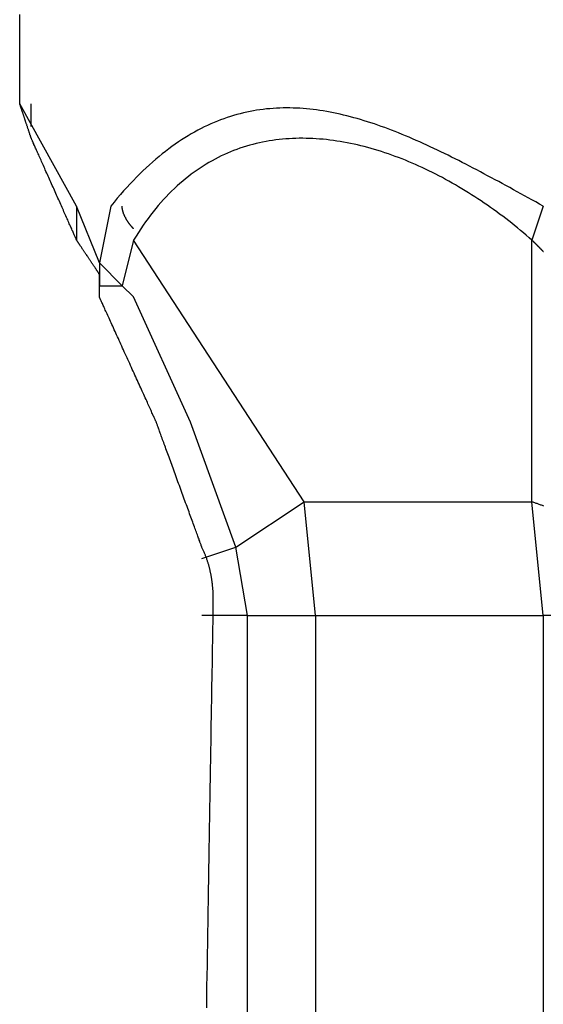
# Model space of a CAD drawing. Extents: x -270 to 317, y -132 to 627.
# Drawn here: x 192 to 196, y -68 to -61 of the extents above; entities that cross this region are included whole.
import ezdxf

# ---------------------------------------------------------------- set-up
doc = ezdxf.new("R2010")
doc.units = 0
doc.layers.add('EBENE_1', color=160, linetype='CONTINUOUS')

msp = doc.modelspace()

# ---------------------------------------------------------------- linework, layer by layer
at = {"layer": 'EBENE_1', "color": 7}
for p, q in [((192.662, -62.1317), (192.2402, -61.3717)), ((192.8311, -62.5535), (192.662, -62.1317)), ((192.662, -62.1317), (192.662, -62.3845)), ((192.9163, -62.1317), (192.8311, -62.5535)), ((196.1237, -62.1317), (196.0399, -62.3845)), ((193.0853, -62.3845), (193.0001, -62.7226)), ((194.3509, -64.3263), (193.0853, -62.3845)), ((196.0399, -64.3263), (196.0399, -62.3845)), ((192.8311, -62.5535), (192.8311, -62.6374)), ((192.8311, -62.5535), (193.0001, -62.7226)), ((192.8311, -62.6374), (192.8311, -62.7226)), ((192.8311, -62.7226), (193.0001, -62.7226)), ((193.8439, -64.6643), (194.3509, -64.3263)), ((194.3509, -64.3263), (196.0399, -64.3263)), ((194.4348, -65.1714), (194.3509, -64.3263)), ((196.1237, -65.1714), (196.0399, -64.3263)), ((193.591, -64.7482), (193.8439, -64.6643)), ((193.9291, -65.1714), (193.8439, -64.6643)), ((193.9291, -65.1714), (193.591, -65.1714)), ((193.9291, -65.1714), (194.4348, -65.1714)), ((193.9291, -70.2368), (193.9291, -65.1714)), ((194.4348, -65.1714), (196.1237, -65.1714)), ((194.4348, -65.1714), (194.4348, -70.2368)), ((196.5456, -65.1714), (196.1237, -65.1714)), ((196.1237, -65.1714), (196.1237, -70.2368))]:
    msp.add_line(p, q, dxfattribs=at)
msp.add_lwpolyline([(193.8439, -64.6643), (193.5072, -63.7354), (193.0853, -62.8064), (193.0001, -62.7226)], dxfattribs=at)
for points in [[(193.627, -68.0846, 0), (193.628, -68.0054, 0), (193.629, -67.926, 0), (193.631, -67.8462, 0), (193.632, -67.7664, 0), (193.633, -67.6864, 0), (193.635, -67.6064, 0), (193.636, -67.5265, 0), (193.637, -67.4467, 0), (193.638, -67.367, 0), (193.64, -67.2876, 0), (193.641, -67.2086, 0), (193.642, -67.1299, 0), (193.644, -67.0517, 0), (193.645, -66.974, 0), (193.646, -66.8969, 0), (193.648, -66.8205, 0), (193.649, -66.7448, 0), (193.65, -66.6699, 0), (193.651, -66.5959, 0), (193.652, -66.5228, 0), (193.654, -66.4507, 0), (193.655, -66.3797, 0), (193.656, -66.3099, 0), (193.657, -66.2412, 0), (193.658, -66.1739, 0), (193.659, -66.1078, 0), (193.66, -66.0433, 0), (193.661, -65.9802, 0), (193.662, -65.9186, 0), (193.663, -65.8587, 0), (193.664, -65.8005, 0), (193.665, -65.744, 0), (193.666, -65.6894, 0), (193.667, -65.6366, 0), (193.668, -65.5859, 0), (193.669, -65.5371, 0), (193.67, -65.4905, 0), (193.67, -65.4461, 0), (193.671, -65.4039, 0), (193.672, -65.364, 0), (193.672, -65.3264, 0), (193.673, -65.2914, 0), (193.673, -65.2588, 0), (193.674, -65.2289, 0), (193.674, -65.2015, 0), (193.675, -65.177, 0), (193.675, -65.1552, 0), (193.675, -65.1362, 0), (193.676, -65.1202, 0), (193.676, -65.1072, 0), (193.676, -65.0972, 0), (193.676, -65.0904, 0), (193.676, -65.0868, 0), (193.676, -65.0852, 0), (193.676, -65.0826, 0), (193.676, -65.0799, 0), (193.676, -65.0772, 0), (193.676, -65.0744, 0), (193.676, -65.0716, 0), (193.676, -65.0687, 0), (193.676, -65.0658, 0), (193.676, -65.0628, 0), (193.676, -65.0597, 0), (193.676, -65.0566, 0), (193.676, -65.0535, 0), (193.676, -65.0503, 0), (193.676, -65.0471, 0), (193.676, -65.0438, 0), (193.676, -65.0404, 0), (193.676, -65.0371, 0), (193.676, -65.0336, 0), (193.676, -65.0301, 0), (193.676, -65.0266, 0), (193.675, -65.0231, 0), (193.675, -65.0194, 0), (193.675, -65.0158, 0), (193.675, -65.0121, 0), (193.675, -65.0083, 0), (193.675, -65.0046, 0), (193.674, -65.0007, 0), (193.674, -64.9969, 0), (193.674, -64.993, 0), (193.674, -64.989, 0), (193.674, -64.985, 0), (193.673, -64.981, 0), (193.673, -64.9769, 0), (193.673, -64.9728, 0), (193.672, -64.9687, 0), (193.672, -64.9645, 0), (193.672, -64.9603, 0), (193.671, -64.9561, 0), (193.671, -64.9518, 0), (193.67, -64.9475, 0), (193.67, -64.9431, 0), (193.669, -64.9388, 0), (193.669, -64.9344, 0), (193.668, -64.9299, 0), (193.668, -64.9254, 0), (193.667, -64.9209, 0), (193.667, -64.9164, 0), (193.666, -64.9119, 0), (193.665, -64.9073, 0), (193.665, -64.9026, 0), (193.664, -64.898, 0), (193.663, -64.8933, 0), (193.663, -64.8886, 0), (193.662, -64.8839, 0), (193.661, -64.8792, 0), (193.66, -64.8744, 0), (193.659, -64.8696, 0), (193.658, -64.8648, 0), (193.657, -64.86, 0), (193.656, -64.8551, 0), (193.655, -64.8502, 0), (193.654, -64.8453, 0), (193.653, -64.8404, 0), (193.652, -64.8354, 0), (193.651, -64.8305, 0), (193.65, -64.8255, 0), (193.649, -64.8205, 0), (193.647, -64.8155, 0), (193.646, -64.8105, 0), (193.645, -64.8054, 0), (193.643, -64.8003, 0), (193.642, -64.7953, 0), (193.64, -64.7902, 0), (193.639, -64.7851, 0), (193.637, -64.78, 0), (193.636, -64.7748, 0), (193.634, -64.7697, 0), (193.632, -64.7645, 0), (193.631, -64.7594, 0), (193.629, -64.7542, 0), (193.627, -64.749, 0), (193.625, -64.7438, 0), (193.623, -64.7386, 0), (193.621, -64.7334, 0), (193.619, -64.7282, 0), (193.617, -64.723, 0), (193.615, -64.7178, 0), (193.613, -64.7125, 0), (193.611, -64.7073, 0), (193.609, -64.7021, 0), (193.606, -64.6968, 0), (193.604, -64.6916, 0), (193.602, -64.6863, 0), (193.599, -64.6811, 0), (193.597, -64.6758, 0), (193.594, -64.6706, 0), (193.592, -64.6653, 0), (193.591, -64.6641, 0), (193.591, -64.6634, 0), (193.59, -64.662, 0), (193.589, -64.6601, 0), (193.589, -64.6576, 0), (193.587, -64.6546, 0), (193.586, -64.6511, 0), (193.585, -64.6471, 0), (193.583, -64.6425, 0), (193.581, -64.6375, 0), (193.579, -64.632, 0), (193.577, -64.6261, 0), (193.575, -64.6196, 0), (193.572, -64.6128, 0), (193.57, -64.6055, 0), (193.567, -64.5978, 0), (193.564, -64.5897, 0), (193.561, -64.5812, 0), (193.558, -64.5723, 0), (193.554, -64.5631, 0), (193.551, -64.5535, 0), (193.547, -64.5436, 0), (193.543, -64.5334, 0), (193.539, -64.5228, 0), (193.536, -64.5119, 0), (193.531, -64.5008, 0), (193.527, -64.4893, 0), (193.523, -64.4776, 0), (193.519, -64.4657, 0), (193.514, -64.4535, 0), (193.51, -64.441, 0), (193.505, -64.4284, 0), (193.5, -64.4155, 0), (193.496, -64.4025, 0), (193.491, -64.3893, 0), (193.486, -64.3759, 0), (193.481, -64.3624, 0), (193.476, -64.3487, 0), (193.471, -64.3349, 0), (193.466, -64.3209, 0), (193.461, -64.3069, 0), (193.456, -64.2928, 0), (193.451, -64.2786, 0), (193.445, -64.2643, 0), (193.44, -64.25, 0), (193.435, -64.2356, 0), (193.43, -64.2212, 0), (193.425, -64.2068, 0), (193.419, -64.1924, 0), (193.414, -64.1779, 0), (193.409, -64.1635, 0), (193.404, -64.1492, 0), (193.398, -64.1348, 0), (193.393, -64.1206, 0), (193.388, -64.1064, 0), (193.383, -64.0922, 0), (193.378, -64.0782, 0), (193.373, -64.0643, 0), (193.368, -64.0505, 0), (193.363, -64.0368, 0), (193.358, -64.0233, 0), (193.353, -64.0099, 0), (193.348, -63.9967, 0), (193.343, -63.9837, 0), (193.339, -63.9708, 0), (193.334, -63.9582, 0), (193.33, -63.9458, 0), (193.325, -63.9336, 0), (193.321, -63.9216, 0), (193.316, -63.9099, 0), (193.312, -63.8985, 0), (193.308, -63.8874, 0), (193.304, -63.8765, 0), (193.3, -63.8659, 0), (193.297, -63.8557, 0), (193.293, -63.8458, 0), (193.29, -63.8362, 0), (193.286, -63.827, 0), (193.283, -63.8182, 0), (193.28, -63.8097, 0), (193.277, -63.8016, 0), (193.274, -63.7939, 0), (193.272, -63.7866, 0), (193.269, -63.7798, 0), (193.267, -63.7734, 0), (193.265, -63.7675, 0), (193.263, -63.762, 0), (193.261, -63.757, 0), (193.259, -63.7524, 0), (193.258, -63.7484, 0), (193.256, -63.7449, 0), (193.255, -63.7419, 0), (193.254, -63.7395, 0), (193.254, -63.7376, 0), (193.253, -63.7363, 0), (193.253, -63.7355, 0), (193.253, -63.7353, 0), (193.253, -63.7349, 0), (193.252, -63.7339, 0), (193.252, -63.7323, 0), (193.251, -63.7302, 0), (193.249, -63.7275, 0), (193.248, -63.7243, 0), (193.246, -63.7205, 0), (193.244, -63.7163, 0), (193.242, -63.7116, 0), (193.24, -63.7063, 0), (193.237, -63.7006, 0), (193.234, -63.6945, 0), (193.231, -63.6879, 0), (193.228, -63.6808, 0), (193.225, -63.6734, 0), (193.221, -63.6655, 0), (193.217, -63.6572, 0), (193.214, -63.6486, 0), (193.209, -63.6396, 0), (193.205, -63.6302, 0), (193.201, -63.6205, 0), (193.196, -63.6104, 0), (193.191, -63.6, 0), (193.187, -63.5893, 0), (193.182, -63.5784, 0), (193.177, -63.5671, 0), (193.171, -63.5555, 0), (193.166, -63.5437, 0), (193.16, -63.5317, 0), (193.155, -63.5194, 0), (193.149, -63.5068, 0), (193.143, -63.4941, 0), (193.138, -63.4812, 0), (193.132, -63.4681, 0), (193.126, -63.4548, 0), (193.119, -63.4413, 0), (193.113, -63.4277, 0), (193.107, -63.414, 0), (193.101, -63.4001, 0), (193.094, -63.3862, 0), (193.088, -63.3721, 0), (193.082, -63.3579, 0), (193.075, -63.3437, 0), (193.069, -63.3294, 0), (193.062, -63.3151, 0), (193.056, -63.3007, 0), (193.049, -63.2863, 0), (193.042, -63.2718, 0), (193.036, -63.2574, 0), (193.029, -63.243, 0), (193.023, -63.2286, 0), (193.016, -63.2142, 0), (193.01, -63.1999, 0), (193.003, -63.1857, 0), (192.997, -63.1715, 0), (192.99, -63.1574, 0), (192.984, -63.1435, 0), (192.978, -63.1296, 0), (192.972, -63.1158, 0), (192.965, -63.1022, 0), (192.959, -63.0887, 0), (192.953, -63.0754, 0), (192.947, -63.0623, 0), (192.941, -63.0493, 0), (192.936, -63.0366, 0), (192.93, -63.024, 0), (192.924, -63.0117, 0), (192.919, -62.9996, 0), (192.913, -62.9878, 0), (192.908, -62.9762, 0), (192.903, -62.9649, 0), (192.898, -62.9538, 0), (192.893, -62.9431, 0), (192.888, -62.9327, 0), (192.884, -62.9226, 0), (192.879, -62.9128, 0), (192.875, -62.9034, 0), (192.871, -62.8943, 0), (192.867, -62.8856, 0), (192.863, -62.8773, 0), (192.86, -62.8694, 0), (192.856, -62.8619, 0), (192.853, -62.8548, 0), (192.85, -62.8481, 0), (192.847, -62.8419, 0), (192.845, -62.8362, 0), (192.842, -62.8309, 0), (192.84, -62.8261, 0), (192.838, -62.8217, 0), (192.836, -62.8179, 0), (192.835, -62.8147, 0), (192.834, -62.8119, 0), (192.833, -62.8097, 0), (192.832, -62.808, 0), (192.831, -62.8069, 0), (192.831, -62.8064, 0), (192.831, -62.8064, 0), (192.831, -62.8062, 0), (192.831, -62.806, 0), (192.831, -62.8057, 0), (192.831, -62.8053, 0), (192.831, -62.8047, 0), (192.831, -62.8041, 0), (192.831, -62.8034, 0), (192.831, -62.8026, 0), (192.831, -62.8017, 0), (192.831, -62.8007, 0), (192.831, -62.7996, 0), (192.831, -62.7985, 0), (192.831, -62.7972, 0), (192.831, -62.7959, 0), (192.831, -62.7945, 0), (192.831, -62.7931, 0), (192.831, -62.7915, 0), (192.831, -62.7899, 0), (192.831, -62.7883, 0), (192.831, -62.7865, 0), (192.831, -62.7847, 0), (192.831, -62.7829, 0), (192.831, -62.781, 0), (192.831, -62.779, 0), (192.831, -62.777, 0), (192.831, -62.7749, 0), (192.831, -62.7728, 0), (192.831, -62.7706, 0), (192.831, -62.7684, 0), (192.831, -62.7661, 0), (192.831, -62.7639, 0), (192.831, -62.7615, 0), (192.831, -62.7592, 0), (192.831, -62.7568, 0), (192.831, -62.7543, 0), (192.831, -62.7519, 0), (192.831, -62.7494, 0), (192.831, -62.7469, 0), (192.831, -62.7443, 0), (192.831, -62.7418, 0), (192.831, -62.7392, 0), (192.831, -62.7366, 0), (192.831, -62.734, 0), (192.831, -62.7314, 0), (192.831, -62.7288, 0), (192.831, -62.7262, 0), (192.831, -62.7236, 0), (192.831, -62.721, 0), (192.831, -62.7183, 0), (192.831, -62.7157, 0), (192.831, -62.7131, 0), (192.831, -62.7105, 0), (192.831, -62.7079, 0), (192.831, -62.7053, 0), (192.831, -62.7027, 0), (192.831, -62.7002, 0), (192.831, -62.6976, 0), (192.831, -62.6951, 0), (192.831, -62.6926, 0), (192.831, -62.6902, 0), (192.831, -62.6877, 0), (192.831, -62.6853, 0), (192.831, -62.6829, 0), (192.831, -62.6806, 0), (192.831, -62.6783, 0), (192.831, -62.676, 0), (192.831, -62.6738, 0), (192.831, -62.6716, 0), (192.831, -62.6695, 0), (192.831, -62.6674, 0), (192.831, -62.6654, 0), (192.831, -62.6634, 0), (192.831, -62.6614, 0), (192.831, -62.6596, 0), (192.831, -62.6578, 0), (192.831, -62.656, 0), (192.831, -62.6543, 0), (192.831, -62.6527, 0), (192.831, -62.6511, 0), (192.831, -62.6497, 0), (192.831, -62.6482, 0), (192.831, -62.6469, 0), (192.831, -62.6457, 0), (192.831, -62.6445, 0), (192.831, -62.6434, 0), (192.831, -62.6424, 0), (192.831, -62.6414, 0), (192.831, -62.6406, 0), (192.831, -62.6399, 0), (192.831, -62.6392, 0), (192.831, -62.6386, 0), (192.831, -62.6382, 0), (192.831, -62.6378, 0), (192.831, -62.6376, 0), (192.831, -62.6374, 0), (192.831, -62.6374, 0), (192.831, -62.6373, 0), (192.831, -62.637, 0), (192.831, -62.6366, 0), (192.83, -62.6361, 0), (192.83, -62.6354, 0), (192.829, -62.6345, 0), (192.828, -62.6335, 0), (192.828, -62.6324, 0), (192.827, -62.6311, 0), (192.826, -62.6297, 0), (192.825, -62.6282, 0), (192.824, -62.6265, 0), (192.823, -62.6248, 0), (192.821, -62.6229, 0), (192.82, -62.6208, 0), (192.819, -62.6187, 0), (192.817, -62.6165, 0), (192.816, -62.6142, 0), (192.814, -62.6117, 0), (192.812, -62.6092, 0), (192.81, -62.6065, 0), (192.809, -62.6038, 0), (192.807, -62.601, 0), (192.805, -62.5981, 0), (192.803, -62.5951, 0), (192.801, -62.5921, 0), (192.799, -62.589, 0), (192.797, -62.5857, 0), (192.794, -62.5825, 0), (192.792, -62.5791, 0), (192.79, -62.5757, 0), (192.788, -62.5723, 0), (192.785, -62.5688, 0), (192.783, -62.5652, 0), (192.78, -62.5616, 0), (192.778, -62.558, 0), (192.776, -62.5543, 0), (192.773, -62.5505, 0), (192.77, -62.5468, 0), (192.768, -62.543, 0), (192.765, -62.5391, 0), (192.763, -62.5353, 0), (192.76, -62.5314, 0), (192.758, -62.5275, 0), (192.755, -62.5236, 0), (192.752, -62.5197, 0), (192.75, -62.5158, 0), (192.747, -62.5119, 0), (192.745, -62.5079, 0), (192.742, -62.504, 0), (192.739, -62.5001, 0), (192.737, -62.4962, 0), (192.734, -62.4923, 0), (192.731, -62.4884, 0), (192.729, -62.4845, 0), (192.726, -62.4807, 0), (192.724, -62.4769, 0), (192.721, -62.4731, 0), (192.719, -62.4694, 0), (192.716, -62.4657, 0), (192.714, -62.462, 0), (192.711, -62.4583, 0), (192.709, -62.4548, 0), (192.707, -62.4512, 0), (192.704, -62.4477, 0), (192.702, -62.4443, 0), (192.7, -62.441, 0), (192.698, -62.4377, 0), (192.695, -62.4344, 0), (192.693, -62.4313, 0), (192.691, -62.4282, 0), (192.689, -62.4251, 0), (192.687, -62.4222, 0), (192.685, -62.4194, 0), (192.683, -62.4166, 0), (192.682, -62.4139, 0), (192.68, -62.4113, 0), (192.678, -62.4089, 0), (192.677, -62.4065, 0), (192.675, -62.4042, 0), (192.674, -62.402, 0), (192.672, -62.3999, 0), (192.671, -62.398, 0), (192.67, -62.3962, 0), (192.669, -62.3945, 0), (192.668, -62.3929, 0), (192.667, -62.3914, 0), (192.666, -62.3901, 0), (192.665, -62.3889, 0), (192.664, -62.3878, 0), (192.664, -62.3869, 0), (192.663, -62.3861, 0), (192.663, -62.3855, 0), (192.662, -62.385, 0), (192.662, -62.3847, 0), (192.662, -62.3845, 0), (192.662, -62.3845, 0), (192.662, -62.384, 0), (192.661, -62.383, 0), (192.661, -62.3816, 0), (192.66, -62.3798, 0), (192.659, -62.3775, 0), (192.658, -62.3747, 0), (192.656, -62.3716, 0), (192.655, -62.368, 0), (192.653, -62.364, 0), (192.651, -62.3596, 0), (192.649, -62.3549, 0), (192.647, -62.3498, 0), (192.644, -62.3443, 0), (192.642, -62.3384, 0), (192.639, -62.3323, 0), (192.636, -62.3257, 0), (192.633, -62.3189, 0), (192.63, -62.3118, 0), (192.626, -62.3043, 0), (192.623, -62.2966, 0), (192.619, -62.2885, 0), (192.616, -62.2802, 0), (192.612, -62.2717, 0), (192.608, -62.2629, 0), (192.604, -62.2538, 0), (192.6, -62.2445, 0), (192.596, -62.235, 0), (192.591, -62.2253, 0), (192.587, -62.2154, 0), (192.582, -62.2053, 0), (192.578, -62.195, 0), (192.573, -62.1846, 0), (192.568, -62.174, 0), (192.564, -62.1632, 0), (192.559, -62.1523, 0), (192.554, -62.1413, 0), (192.549, -62.1301, 0), (192.544, -62.1188, 0), (192.539, -62.1075, 0), (192.534, -62.096, 0), (192.529, -62.0845, 0), (192.523, -62.0729, 0), (192.518, -62.0612, 0), (192.513, -62.0495, 0), (192.508, -62.0378, 0), (192.503, -62.026, 0), (192.497, -62.0142, 0), (192.492, -62.0024, 0), (192.487, -61.9906, 0), (192.482, -61.9788, 0), (192.476, -61.9671, 0), (192.471, -61.9553, 0), (192.466, -61.9436, 0), (192.461, -61.932, 0), (192.456, -61.9204, 0), (192.45, -61.9089, 0), (192.445, -61.8975, 0), (192.44, -61.8862, 0), (192.435, -61.875, 0), (192.43, -61.8638, 0), (192.426, -61.8529, 0), (192.421, -61.842, 0), (192.416, -61.8313, 0), (192.411, -61.8207, 0), (192.407, -61.8103, 0), (192.402, -61.8001, 0), (192.398, -61.7901, 0), (192.393, -61.7802, 0), (192.389, -61.7706, 0), (192.385, -61.7612, 0), (192.381, -61.752, 0), (192.377, -61.743, 0), (192.373, -61.7343, 0), (192.369, -61.7258, 0), (192.365, -61.7176, 0), (192.362, -61.7097, 0), (192.358, -61.7021, 0), (192.355, -61.6947, 0), (192.352, -61.6877, 0), (192.349, -61.681, 0), (192.346, -61.6746, 0), (192.344, -61.6685, 0), (192.341, -61.6628, 0), (192.339, -61.6574, 0), (192.336, -61.6524, 0), (192.334, -61.6478, 0), (192.332, -61.6436, 0), (192.331, -61.6398, 0), (192.329, -61.6363, 0), (192.328, -61.6333, 0), (192.327, -61.6307, 0), (192.326, -61.6286, 0), (192.325, -61.6269, 0), (192.324, -61.6256, 0), (192.324, -61.6249, 0), (192.324, -61.6246, 0), (192.324, -61.6245, 0), (192.324, -61.6243, 0), (192.324, -61.6239, 0), (192.324, -61.6234, 0), (192.323, -61.6227, 0), (192.323, -61.6219, 0), (192.323, -61.6209, 0), (192.322, -61.6198, 0), (192.322, -61.6185, 0), (192.322, -61.6172, 0), (192.321, -61.6157, 0), (192.32, -61.614, 0), (192.32, -61.6123, 0), (192.319, -61.6104, 0), (192.319, -61.6084, 0), (192.318, -61.6063, 0), (192.317, -61.6041, 0), (192.316, -61.6018, 0), (192.316, -61.5993, 0), (192.315, -61.5968, 0), (192.314, -61.5942, 0), (192.313, -61.5915, 0), (192.312, -61.5887, 0), (192.311, -61.5858, 0), (192.31, -61.5829, 0), (192.309, -61.5798, 0), (192.308, -61.5767, 0), (192.307, -61.5735, 0), (192.306, -61.5702, 0), (192.305, -61.5669, 0), (192.304, -61.5635, 0), (192.303, -61.5601, 0), (192.301, -61.5566, 0), (192.3, -61.553, 0), (192.299, -61.5494, 0), (192.298, -61.5458, 0), (192.297, -61.5421, 0), (192.295, -61.5384, 0), (192.294, -61.5346, 0), (192.293, -61.5308, 0), (192.292, -61.527, 0), (192.29, -61.5231, 0), (192.289, -61.5193, 0), (192.288, -61.5154, 0), (192.286, -61.5115, 0), (192.285, -61.5076, 0), (192.284, -61.5037, 0), (192.283, -61.4997, 0), (192.281, -61.4958, 0), (192.28, -61.4919, 0), (192.279, -61.488, 0), (192.277, -61.484, 0), (192.276, -61.4802, 0), (192.275, -61.4763, 0), (192.274, -61.4724, 0), (192.272, -61.4686, 0), (192.271, -61.4647, 0), (192.27, -61.461, 0), (192.268, -61.4572, 0), (192.267, -61.4535, 0), (192.266, -61.4498, 0), (192.265, -61.4462, 0), (192.264, -61.4426, 0), (192.262, -61.439, 0), (192.261, -61.4355, 0), (192.26, -61.4321, 0), (192.259, -61.4287, 0), (192.258, -61.4254, 0), (192.257, -61.4222, 0), (192.256, -61.419, 0), (192.255, -61.4159, 0), (192.254, -61.4129, 0), (192.253, -61.4099, 0), (192.252, -61.407, 0), (192.251, -61.4043, 0), (192.25, -61.4016, 0), (192.249, -61.399, 0), (192.248, -61.3965, 0), (192.248, -61.3941, 0), (192.247, -61.3918, 0), (192.246, -61.3896, 0), (192.245, -61.3875, 0), (192.245, -61.3855, 0), (192.244, -61.3837, 0), (192.244, -61.3819, 0), (192.243, -61.3803, 0), (192.243, -61.3788, 0), (192.242, -61.3775, 0), (192.242, -61.3763, 0), (192.241, -61.3752, 0), (192.241, -61.3742, 0), (192.241, -61.3734, 0), (192.241, -61.3728, 0), (192.24, -61.3723, 0), (192.24, -61.3719, 0), (192.24, -61.3717, 0), (192.24, -61.3716, 0), (192.24, -61.3697, 0), (192.24, -61.3656, 0), (192.24, -61.3593, 0), (192.24, -61.3507, 0), (192.24, -61.3401, 0), (192.24, -61.3274, 0), (192.24, -61.3126, 0), (192.24, -61.2958, 0), (192.24, -61.2772, 0), (192.24, -61.2566, 0), (192.24, -61.2342, 0), (192.24, -61.21, 0), (192.24, -61.1841, 0), (192.24, -61.1565, 0), (192.24, -61.1272, 0), (192.24, -61.0963, 0), (192.24, -61.0639, 0), (192.24, -61.03, 0), (192.24, -60.9947, 0), (192.24, -60.9579, 0), (192.24, -60.9198, 0), (192.24, -60.8804, 0), (192.24, -60.8397, 0), (192.24, -60.7978, 0), (192.24, -60.7548, 0), (192.24, -60.7106, 0)], [(192.324, -61.5407, 0), (192.324, -61.5407, 0), (192.324, -61.5407, 0), (192.324, -61.5406, 0), (192.324, -61.5405, 0), (192.324, -61.5403, 0), (192.324, -61.5402, 0), (192.324, -61.54, 0), (192.324, -61.5397, 0), (192.324, -61.5395, 0), (192.324, -61.5392, 0), (192.324, -61.5389, 0), (192.324, -61.5385, 0), (192.324, -61.5382, 0), (192.324, -61.5377, 0), (192.324, -61.5373, 0), (192.324, -61.5369, 0), (192.324, -61.5364, 0), (192.324, -61.5359, 0), (192.324, -61.5353, 0), (192.324, -61.5347, 0), (192.324, -61.5341, 0), (192.324, -61.5335, 0), (192.324, -61.5329, 0), (192.324, -61.5322, 0), (192.324, -61.5315, 0), (192.324, -61.5308, 0), (192.324, -61.53, 0), (192.324, -61.5292, 0), (192.324, -61.5284, 0), (192.324, -61.5276, 0), (192.324, -61.5268, 0), (192.324, -61.5259, 0), (192.324, -61.525, 0), (192.324, -61.5241, 0), (192.324, -61.5231, 0), (192.324, -61.5222, 0), (192.324, -61.5212, 0), (192.324, -61.5202, 0), (192.324, -61.5191, 0), (192.324, -61.5181, 0), (192.324, -61.517, 0), (192.324, -61.5159, 0), (192.324, -61.5148, 0), (192.324, -61.5137, 0), (192.324, -61.5125, 0), (192.324, -61.5113, 0), (192.324, -61.5101, 0), (192.324, -61.5089, 0), (192.324, -61.5077, 0), (192.324, -61.5064, 0), (192.324, -61.5051, 0), (192.324, -61.5038, 0), (192.324, -61.5025, 0), (192.324, -61.5012, 0), (192.324, -61.4998, 0), (192.324, -61.4985, 0), (192.324, -61.4971, 0), (192.324, -61.4957, 0), (192.324, -61.4943, 0), (192.324, -61.4928, 0), (192.324, -61.4914, 0), (192.324, -61.4899, 0), (192.324, -61.4884, 0), (192.324, -61.4869, 0), (192.324, -61.4854, 0), (192.324, -61.4839, 0), (192.324, -61.4823, 0), (192.324, -61.4807, 0), (192.324, -61.4792, 0), (192.324, -61.4776, 0), (192.324, -61.476, 0), (192.324, -61.4744, 0), (192.324, -61.4727, 0), (192.324, -61.4711, 0), (192.324, -61.4694, 0), (192.324, -61.4678, 0), (192.324, -61.4661, 0), (192.324, -61.4644, 0), (192.324, -61.4627, 0), (192.324, -61.461, 0), (192.324, -61.4592, 0), (192.324, -61.4575, 0), (192.324, -61.4557, 0), (192.324, -61.454, 0), (192.324, -61.4522, 0), (192.324, -61.4504, 0), (192.324, -61.4486, 0), (192.324, -61.4468, 0), (192.324, -61.445, 0), (192.324, -61.4432, 0), (192.324, -61.4414, 0), (192.324, -61.4395, 0), (192.324, -61.4377, 0), (192.324, -61.4358, 0), (192.324, -61.434, 0), (192.324, -61.4321, 0), (192.324, -61.4302, 0), (192.324, -61.4283, 0), (192.324, -61.4264, 0), (192.324, -61.4245, 0), (192.324, -61.4226, 0), (192.324, -61.4207, 0), (192.324, -61.4188, 0), (192.324, -61.4169, 0), (192.324, -61.4149, 0), (192.324, -61.413, 0), (192.324, -61.4111, 0), (192.324, -61.4091, 0), (192.324, -61.4072, 0), (192.324, -61.4052, 0), (192.324, -61.4033, 0), (192.324, -61.4013, 0), (192.324, -61.3994, 0), (192.324, -61.3974, 0), (192.324, -61.3954, 0), (192.324, -61.3935, 0), (192.324, -61.3915, 0), (192.324, -61.3895, 0), (192.324, -61.3875, 0), (192.324, -61.3856, 0), (192.324, -61.3836, 0), (192.324, -61.3816, 0), (192.324, -61.3796, 0), (192.324, -61.3777, 0), (192.324, -61.3757, 0), (192.324, -61.3737, 0), (192.324, -61.3717, 0)], [(196.124, -62.1317, 0), (196.096, -62.1163, 0), (196.068, -62.101, 0), (196.04, -62.0857, 0), (196.012, -62.0704, 0), (195.985, -62.0552, 0), (195.957, -62.0401, 0), (195.93, -62.0249, 0), (195.902, -62.0099, 0), (195.875, -61.9949, 0), (195.847, -61.98, 0), (195.82, -61.9651, 0), (195.793, -61.9503, 0), (195.766, -61.9356, 0), (195.739, -61.921, 0), (195.711, -61.9065, 0), (195.684, -61.8921, 0), (195.657, -61.8777, 0), (195.631, -61.8635, 0), (195.604, -61.8494, 0), (195.577, -61.8355, 0), (195.55, -61.8216, 0), (195.523, -61.8079, 0), (195.497, -61.7943, 0), (195.47, -61.7808, 0), (195.443, -61.7675, 0), (195.417, -61.7544, 0), (195.39, -61.7414, 0), (195.364, -61.7286, 0), (195.338, -61.7159, 0), (195.311, -61.7034, 0), (195.285, -61.6911, 0), (195.259, -61.6789, 0), (195.233, -61.667, 0), (195.207, -61.6552, 0), (195.18, -61.6437, 0), (195.154, -61.6323, 0), (195.128, -61.6212, 0), (195.102, -61.6102, 0), (195.076, -61.5995, 0), (195.051, -61.589, 0), (195.025, -61.5788, 0), (194.999, -61.5688, 0), (194.973, -61.559, 0), (194.948, -61.5494, 0), (194.922, -61.5402, 0), (194.896, -61.5311, 0), (194.871, -61.5223, 0), (194.845, -61.5138, 0), (194.82, -61.5056, 0), (194.794, -61.4976, 0), (194.769, -61.49, 0), (194.743, -61.4826, 0), (194.718, -61.4755, 0), (194.693, -61.4687, 0), (194.667, -61.4622, 0), (194.642, -61.456, 0), (194.617, -61.4501, 0), (194.592, -61.4446, 0), (194.567, -61.4394, 0), (194.542, -61.4345, 0), (194.517, -61.4299, 0), (194.491, -61.4257, 0), (194.466, -61.4218, 0), (194.442, -61.4183, 0), (194.417, -61.4151, 0), (194.392, -61.4123, 0), (194.367, -61.4098, 0), (194.342, -61.4077, 0), (194.317, -61.406, 0), (194.292, -61.4047, 0), (194.268, -61.4038, 0), (194.243, -61.4033, 0), (194.218, -61.4031, 0), (194.194, -61.4034, 0), (194.169, -61.4041, 0), (194.144, -61.4051, 0), (194.12, -61.4066, 0), (194.095, -61.4086, 0), (194.071, -61.4109, 0), (194.046, -61.4137, 0), (194.022, -61.4169, 0), (193.997, -61.4206, 0), (193.973, -61.4247, 0), (193.949, -61.4293, 0), (193.924, -61.4344, 0), (193.9, -61.4399, 0), (193.875, -61.4459, 0), (193.851, -61.4523, 0), (193.827, -61.4592, 0), (193.803, -61.4667, 0), (193.778, -61.4746, 0), (193.754, -61.483, 0), (193.73, -61.4919, 0), (193.706, -61.5013, 0), (193.682, -61.5113, 0), (193.658, -61.5217, 0), (193.633, -61.5327, 0), (193.609, -61.5442, 0), (193.585, -61.5563, 0), (193.561, -61.5688, 0), (193.537, -61.582, 0), (193.513, -61.5956, 0), (193.489, -61.6099, 0), (193.465, -61.6247, 0), (193.441, -61.64, 0), (193.417, -61.6559, 0), (193.393, -61.6725, 0), (193.369, -61.6895, 0), (193.345, -61.7072, 0), (193.321, -61.7255, 0), (193.297, -61.7443, 0), (193.274, -61.7638, 0), (193.25, -61.7839, 0), (193.226, -61.8046, 0), (193.202, -61.8259, 0), (193.178, -61.8478, 0), (193.154, -61.8704, 0), (193.13, -61.8935, 0), (193.107, -61.9174, 0), (193.083, -61.9418, 0), (193.059, -61.967, 0), (193.035, -61.9927, 0), (193.011, -62.0192, 0), (192.988, -62.0463, 0), (192.964, -62.0741, 0), (192.94, -62.1025, 0), (192.916, -62.1317, 0)], [(196.04, -62.3845, 0), (196.019, -62.3662, 0), (195.998, -62.348, 0), (195.976, -62.33, 0), (195.955, -62.3121, 0), (195.933, -62.2943, 0), (195.911, -62.2767, 0), (195.89, -62.2592, 0), (195.867, -62.2419, 0), (195.845, -62.2247, 0), (195.823, -62.2078, 0), (195.8, -62.1909, 0), (195.778, -62.1743, 0), (195.755, -62.1578, 0), (195.732, -62.1415, 0), (195.709, -62.1253, 0), (195.686, -62.1094, 0), (195.662, -62.0936, 0), (195.639, -62.0781, 0), (195.616, -62.0627, 0), (195.592, -62.0475, 0), (195.568, -62.0325, 0), (195.544, -62.0178, 0), (195.52, -62.0032, 0), (195.496, -61.9889, 0), (195.472, -61.9748, 0), (195.448, -61.9609, 0), (195.424, -61.9472, 0), (195.399, -61.9338, 0), (195.375, -61.9206, 0), (195.35, -61.9076, 0), (195.326, -61.8949, 0), (195.301, -61.8824, 0), (195.276, -61.8702, 0), (195.251, -61.8582, 0), (195.226, -61.8465, 0), (195.201, -61.8351, 0), (195.176, -61.8239, 0), (195.151, -61.813, 0), (195.126, -61.8023, 0), (195.101, -61.792, 0), (195.076, -61.7819, 0), (195.051, -61.7721, 0), (195.025, -61.7625, 0), (195, -61.7533, 0), (194.975, -61.7444, 0), (194.949, -61.7358, 0), (194.924, -61.7274, 0), (194.898, -61.7194, 0), (194.873, -61.7117, 0), (194.847, -61.7043, 0), (194.822, -61.6972, 0), (194.796, -61.6905, 0), (194.771, -61.6841, 0), (194.745, -61.678, 0), (194.72, -61.6722, 0), (194.694, -61.6668, 0), (194.669, -61.6617, 0), (194.643, -61.657, 0), (194.618, -61.6526, 0), (194.592, -61.6486, 0), (194.567, -61.6449, 0), (194.541, -61.6416, 0), (194.516, -61.6386, 0), (194.491, -61.636, 0), (194.465, -61.6338, 0), (194.44, -61.632, 0), (194.415, -61.6305, 0), (194.389, -61.6295, 0), (194.364, -61.6288, 0), (194.339, -61.6285, 0), (194.314, -61.6286, 0), (194.289, -61.6291, 0), (194.264, -61.63, 0), (194.239, -61.6314, 0), (194.214, -61.6331, 0), (194.189, -61.6352, 0), (194.165, -61.6378, 0), (194.14, -61.6408, 0), (194.115, -61.6442, 0), (194.091, -61.648, 0), (194.067, -61.6523, 0), (194.042, -61.657, 0), (194.018, -61.6622, 0), (193.994, -61.6678, 0), (193.97, -61.6738, 0), (193.946, -61.6803, 0), (193.922, -61.6873, 0), (193.898, -61.6947, 0), (193.874, -61.7026, 0), (193.851, -61.7109, 0), (193.827, -61.7198, 0), (193.804, -61.7291, 0), (193.781, -61.7388, 0), (193.758, -61.7491, 0), (193.735, -61.7599, 0), (193.712, -61.7711, 0), (193.689, -61.7829, 0), (193.667, -61.7951, 0), (193.644, -61.8078, 0), (193.622, -61.8211, 0), (193.6, -61.8348, 0), (193.578, -61.8491, 0), (193.556, -61.8639, 0), (193.534, -61.8792, 0), (193.513, -61.8951, 0), (193.492, -61.9115, 0), (193.47, -61.9284, 0), (193.449, -61.9458, 0), (193.428, -61.9638, 0), (193.408, -61.9823, 0), (193.387, -62.0014, 0), (193.367, -62.021, 0), (193.347, -62.0412, 0), (193.327, -62.062, 0), (193.307, -62.0833, 0), (193.287, -62.1052, 0), (193.268, -62.1276, 0), (193.249, -62.1507, 0), (193.23, -62.1743, 0), (193.211, -62.1985, 0), (193.192, -62.2233, 0), (193.174, -62.2486, 0), (193.156, -62.2746, 0), (193.138, -62.3012, 0), (193.12, -62.3283, 0), (193.103, -62.3561, 0), (193.085, -62.3845, 0)], [(193.085, -62.3007, 0), (193.085, -62.3007, 0), (193.085, -62.3006, 0), (193.085, -62.3005, 0), (193.085, -62.3004, 0), (193.085, -62.3003, 0), (193.085, -62.3001, 0), (193.085, -62.2999, 0), (193.084, -62.2997, 0), (193.084, -62.2994, 0), (193.084, -62.2991, 0), (193.083, -62.2988, 0), (193.083, -62.2985, 0), (193.083, -62.2981, 0), (193.082, -62.2977, 0), (193.082, -62.2973, 0), (193.082, -62.2968, 0), (193.081, -62.2963, 0), (193.081, -62.2958, 0), (193.08, -62.2952, 0), (193.08, -62.2947, 0), (193.079, -62.2941, 0), (193.079, -62.2935, 0), (193.078, -62.2928, 0), (193.077, -62.2921, 0), (193.077, -62.2914, 0), (193.076, -62.2907, 0), (193.075, -62.29, 0), (193.075, -62.2892, 0), (193.074, -62.2884, 0), (193.073, -62.2876, 0), (193.073, -62.2867, 0), (193.072, -62.2858, 0), (193.071, -62.2849, 0), (193.07, -62.284, 0), (193.069, -62.2831, 0), (193.069, -62.2821, 0), (193.068, -62.2811, 0), (193.067, -62.2801, 0), (193.066, -62.2791, 0), (193.065, -62.278, 0), (193.064, -62.277, 0), (193.064, -62.2759, 0), (193.063, -62.2747, 0), (193.062, -62.2736, 0), (193.061, -62.2724, 0), (193.06, -62.2713, 0), (193.059, -62.2701, 0), (193.058, -62.2688, 0), (193.057, -62.2676, 0), (193.056, -62.2663, 0), (193.055, -62.2651, 0), (193.054, -62.2638, 0), (193.053, -62.2625, 0), (193.052, -62.2611, 0), (193.051, -62.2598, 0), (193.05, -62.2584, 0), (193.049, -62.257, 0), (193.048, -62.2556, 0), (193.047, -62.2542, 0), (193.046, -62.2528, 0), (193.045, -62.2513, 0), (193.044, -62.2498, 0), (193.043, -62.2483, 0), (193.042, -62.2468, 0), (193.041, -62.2453, 0), (193.04, -62.2438, 0), (193.039, -62.2423, 0), (193.038, -62.2407, 0), (193.037, -62.2391, 0), (193.036, -62.2375, 0), (193.035, -62.2359, 0), (193.034, -62.2343, 0), (193.033, -62.2327, 0), (193.032, -62.231, 0), (193.031, -62.2294, 0), (193.03, -62.2277, 0), (193.029, -62.226, 0), (193.028, -62.2243, 0), (193.027, -62.2226, 0), (193.026, -62.2209, 0), (193.026, -62.2192, 0), (193.025, -62.2174, 0), (193.024, -62.2157, 0), (193.023, -62.2139, 0), (193.022, -62.2121, 0), (193.021, -62.2104, 0), (193.02, -62.2086, 0), (193.019, -62.2068, 0), (193.018, -62.2049, 0), (193.018, -62.2031, 0), (193.017, -62.2013, 0), (193.016, -62.1995, 0), (193.015, -62.1976, 0), (193.014, -62.1958, 0), (193.014, -62.1939, 0), (193.013, -62.192, 0), (193.012, -62.1901, 0), (193.011, -62.1883, 0), (193.011, -62.1864, 0), (193.01, -62.1845, 0), (193.009, -62.1826, 0), (193.009, -62.1807, 0), (193.008, -62.1787, 0), (193.007, -62.1768, 0), (193.007, -62.1749, 0), (193.006, -62.173, 0), (193.006, -62.171, 0), (193.005, -62.1691, 0), (193.005, -62.1671, 0), (193.004, -62.1652, 0), (193.004, -62.1632, 0), (193.003, -62.1613, 0), (193.003, -62.1593, 0), (193.003, -62.1573, 0), (193.002, -62.1554, 0), (193.002, -62.1534, 0), (193.002, -62.1514, 0), (193.001, -62.1495, 0), (193.001, -62.1475, 0), (193.001, -62.1455, 0), (193.001, -62.1435, 0), (193, -62.1416, 0), (193, -62.1396, 0), (193, -62.1376, 0), (193, -62.1356, 0), (193, -62.1336, 0), (193, -62.1317, 0)], [(196.04, -62.3845, 0), (196.042, -62.3865, 0), (196.044, -62.3885, 0), (196.046, -62.3905, 0), (196.048, -62.3924, 0), (196.05, -62.3944, 0), (196.052, -62.3964, 0), (196.054, -62.3984, 0), (196.056, -62.4004, 0), (196.058, -62.4023, 0), (196.06, -62.4043, 0), (196.062, -62.4063, 0), (196.064, -62.4083, 0), (196.066, -62.4103, 0), (196.068, -62.4123, 0), (196.07, -62.4143, 0), (196.072, -62.4162, 0), (196.074, -62.4182, 0), (196.076, -62.4202, 0), (196.078, -62.4222, 0), (196.08, -62.4242, 0), (196.082, -62.4262, 0), (196.084, -62.4282, 0), (196.086, -62.4302, 0), (196.088, -62.4322, 0), (196.09, -62.4342, 0), (196.091, -62.4361, 0), (196.093, -62.4381, 0), (196.095, -62.4401, 0), (196.097, -62.4421, 0), (196.099, -62.4441, 0), (196.101, -62.4461, 0), (196.103, -62.4481, 0), (196.105, -62.4501, 0), (196.107, -62.4521, 0), (196.109, -62.4541, 0), (196.111, -62.4561, 0), (196.113, -62.4581, 0), (196.115, -62.46, 0), (196.117, -62.462, 0), (196.119, -62.464, 0), (196.121, -62.466, 0), (196.123, -62.468, 0), (196.125, -62.47, 0)], [(196.04, -64.3263, 0), (196.046, -64.3283, 0), (196.052, -64.3303, 0), (196.058, -64.3323, 0), (196.064, -64.3343, 0), (196.069, -64.3363, 0), (196.075, -64.3384, 0), (196.081, -64.3404, 0), (196.087, -64.3424, 0), (196.092, -64.3444, 0), (196.098, -64.3464, 0), (196.104, -64.3484, 0), (196.109, -64.3505, 0), (196.115, -64.3525, 0), (196.12, -64.3545, 0), (196.126, -64.3565, 0)]]:
    msp.add_polyline3d(points, dxfattribs=at)

doc.saveas('drawing.dxf')
